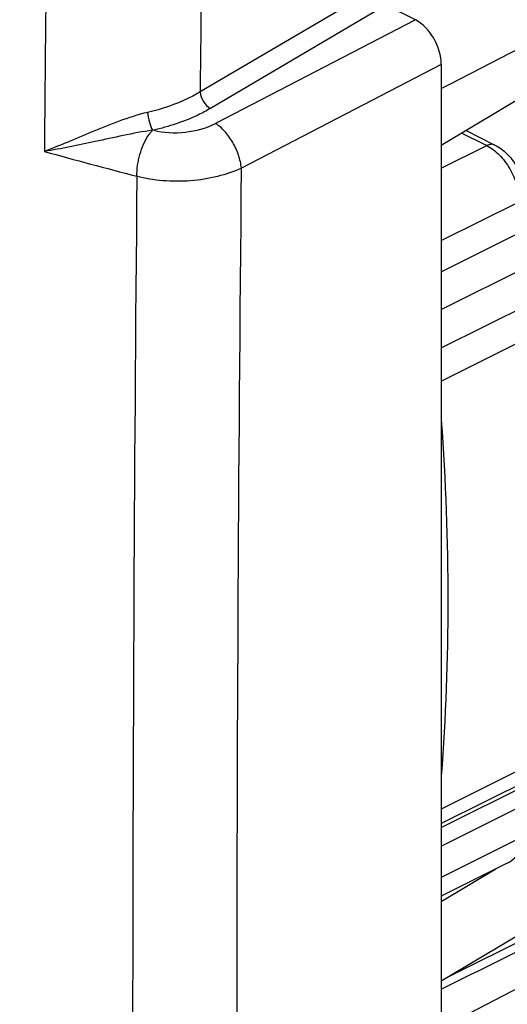
# Model space of a CAD drawing. Units: millimetres. Extents: x -31 to 32.8, y -43.8 to 42.9.
# Drawn here: x 17.5 to 22.8, y -12.7 to -2 of the extents above; entities that cross this region are included whole.
import ezdxf

# ---------------------------------------------------------------- set-up
doc = ezdxf.new("R2010")
doc.units = ezdxf.units.MM
doc.header["$LTSCALE"] = 16.335
doc.layers.get('0').update_dxf_attribs({"linetype": 'CONTINUOUS'})

msp = doc.modelspace()

# ---------------------------------------------------------------- linework, layer by layer
at = {"color": 7, "linetype": 'CONTINUOUS'}
for p, q in [((30.226, 1.479), (22.124, -3.348)), ((22.231, -2.674), (25.171, -1.151)), ((21.843, -1.983), (21.523, -1.823)), ((22.124, -2.469), (22.124, -22.563)), ((22.124, -2.73), (22.231, -2.674)), ((22.394, -3.188), (22.709, -3.345)), ((22.124, -12.441), (30.226, -7.614)), ((22.843, -11.159), (22.124, -11.518)), ((22.124, -11.575), (22.717, -11.222)), ((22.207, -12.392), (24.633, -11.179)), ((22.124, -12.949), (25.171, -11.37))]:
    msp.add_line(p, q, dxfattribs=at)
at = {"color": 250, "linetype": 'CONTINUOUS'}
for p, q in [((21.417, -1.64), (19.5, -2.767)), ((21.523, -1.823), (19.614, -2.946)), ((21.843, -1.983), (19.667, -3.11)), ((22.124, -2.469), (19.949, -3.596)), ((22.348, -3.215), (22.619, -3.351)), ((22.124, -3.598), (22.619, -3.351)), ((22.124, -4.385), (22.973, -3.961)), ((22.124, -4.725), (22.973, -4.301)), ((22.124, -5.135), (23.077, -4.659)), ((22.124, -5.552), (23.264, -4.982)), ((22.124, -5.913), (23.365, -5.292)), ((23.365, -9.949), (22.124, -10.57)), ((23.264, -10.158), (22.124, -10.728)), ((22.124, -10.77), (23.077, -10.294)), ((22.124, -10.973), (22.973, -10.548)), ((22.973, -10.889), (22.124, -11.313))]:
    msp.add_line(p, q, dxfattribs=at)
for centre, radius, start, end in [((1192.209, -13.759), 1174.449, 179.369023, 179.49531), ((37.451, 67.804), 73.878, 254.57925, 255.3867), ((1005.714, -13.519), 985.816, 179.423235, 179.995949), ((1076.599, -13.578), 1057.833, 179.464116, 179.995917), ((41.15, 66.154), 82.741, 251.52908, 254.30417)]:
    msp.add_arc(centre, radius, start, end, dxfattribs=at)
at = {"color": 7, "linetype": 'CONTINUOUS'}
msp.add_arc((-497.376, 1033.884), 1168.274, 296.402461, 296.542281, dxfattribs=at)
msp.add_ellipse((21.841, -2.329), major_axis=(-0.178, 0.358), ratio=0.616946, start_param=-2.250021, end_param=-0.686821, dxfattribs=at)
at = {"color": 250, "linetype": 'CONTINUOUS'}
msp.add_open_spline([(19.517, -1.231), (19.511, -1.743), (19.506, -2.255), (19.5, -2.767)], degree=3, dxfattribs=at)
for points, knots in [([(19.5, -2.767), (19.459, -2.792), (19.278, -2.889), (19.082, -2.954), (18.929, -2.989)], [0, 0, 0, 0, 0.234489, 1, 1, 1, 1]), ([(19.5, -2.767), (19.503, -2.804), (19.531, -2.874), (19.582, -2.93), (19.614, -2.946)], [0, 0, 0, 0, 0.50827, 1, 1, 1, 1]), ([(18.929, -2.989), (18.824, -3.014), (18.62, -3.082), (18.331, -3.198), (18.062, -3.312), (17.889, -3.383), (17.806, -3.414)], [0, 0, 0, 0, 0.270525, 0.533782, 0.778564, 1, 1, 1, 1]), ([(18.929, -2.989), (18.932, -3.025), (18.946, -3.092), (18.967, -3.157), (18.982, -3.184)], [0, 0, 0, 0, 0.538865, 1, 1, 1, 1]), ([(19.614, -2.946), (19.569, -2.972), (19.372, -3.076), (19.159, -3.145), (18.993, -3.182)], [0, 0, 0, 0, 0.234298, 1, 1, 1, 1]), ([(18.982, -3.184), (18.875, -3.198), (18.667, -3.239), (18.277, -3.325), (17.992, -3.385), (17.806, -3.414)], [0, 0, 0, 0, 0.270276, 0.530135, 1, 1, 1, 1]), ([(18.941, -3.235), (18.945, -3.23), (18.957, -3.213), (18.971, -3.196), (18.982, -3.184)], [0, 0, 0, 0, 0.263466, 1, 1, 1, 1]), ([(18.993, -3.182), (19.105, -3.212), (19.339, -3.221), (19.566, -3.162), (19.667, -3.11)], [0, 0, 0, 0, 0.506069, 1, 1, 1, 1]), ([(19.949, -3.596), (19.945, -3.549), (19.923, -3.451), (19.86, -3.315), (19.775, -3.196), (19.704, -3.132), (19.667, -3.11)], [0, 0, 0, 0, 0.245446, 0.513138, 0.773747, 1, 1, 1, 1]), ([(18.812, -3.684), (18.811, -3.604), (18.836, -3.447), (18.898, -3.299), (18.941, -3.235)], [0, 0, 0, 0, 0.507485, 1, 1, 1, 1]), ([(22.709, -3.345), (22.703, -3.342), (22.689, -3.337), (22.666, -3.336), (22.643, -3.341), (22.627, -3.347), (22.619, -3.351)], [0, 0, 0, 0, 0.227053, 0.464639, 0.72111, 1, 1, 1, 1]), ([(22.619, -3.351), (22.644, -3.363), (22.692, -3.393), (22.758, -3.451), (22.818, -3.522), (22.889, -3.629), (22.941, -3.748), (22.968, -3.871), (22.973, -3.931), (22.973, -3.961)], [0, 0, 0, 0, 0.110374, 0.229993, 0.356938, 0.488571, 0.753067, 0.880167, 1, 1, 1, 1]), ([(19.949, -3.596), (19.866, -3.635), (19.685, -3.696), (19.396, -3.742), (19.099, -3.741), (18.904, -3.709), (18.812, -3.684)], [0, 0, 0, 0, 0.23605, 0.492299, 0.752597, 1, 1, 1, 1])]:
    msp.add_open_spline(points, degree=3, knots=knots, dxfattribs=at)
at = {"color": 7, "linetype": 'CONTINUOUS'}
for points, knots in [([(22.709, -3.345), (22.757, -3.369), (22.823, -3.419), (22.895, -3.501), (22.942, -3.571), (22.981, -3.647), (23.018, -3.752), (23.032, -3.835), (23.032, -3.89)], [0, 0, 0, 0, 0.241664, 0.367258, 0.495132, 0.623876, 0.751832, 1, 1, 1, 1]), ([(22.125, -6.339), (22.171, -6.995), (22.219, -8.285), (22.173, -9.576), (22.125, -10.207)], [0, 0, 0, 0, 0.509122, 1, 1, 1, 1]), ([(22.843, -11.159), (22.873, -11.144), (22.929, -11.103), (22.99, -11.02), (23.025, -10.922), (23.032, -10.853), (23.032, -10.818)], [0, 0, 0, 0, 0.247997, 0.495883, 0.745296, 1, 1, 1, 1])]:
    msp.add_open_spline(points, degree=3, knots=knots, dxfattribs=at)

doc.saveas('drawing.dxf')
